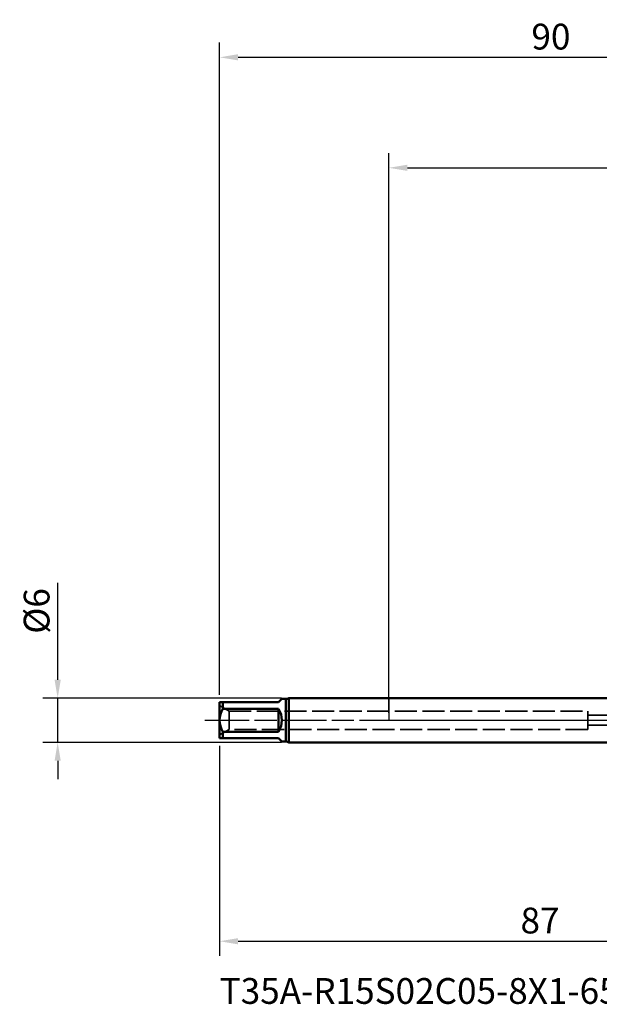
# Model space of a CAD drawing. Units: millimetres. Extents: x -50 to 107, y -39 to 95.
# Drawn here: x -50 to 29, y -39 to 95 of the extents above; entities that cross this region are included whole.
import ezdxf

# ---------------------------------------------------------------- set-up
doc = ezdxf.new("R2010")
doc.units = ezdxf.units.MM
doc.header["$PDMODE"] = 1
doc.linetypes.add('DASH', pattern=[3.75, 3, -0.75])
doc.linetypes.add('LONGDASH_DASH', pattern=[10.5, 6, -0.75, 3, -0.75])
for name, color, linetype, lineweight in [('1', 4, 'Continuous', 50), ('2', 7, 'Continuous', 25), ('4', 2, 'LONGDASH_DASH', 25), ('NOCUT', 7, 'Continuous', 25), ('SK1', 4, 'Continuous', 50), ('SK2', 7, 'Continuous', 25), ('SK3', 1, 'DASH', 35), ('SK4', 2, 'LONGDASH_DASH', 25), ('SK6', 5, 'Continuous', 35)]:
    doc.layers.add(name, color=color, linetype=linetype, lineweight=lineweight)
doc.styles.add('STANDARD 3.5 mm', font='Mon821Rm.ttf', dxfattribs={"height": 3.5})
doc.dimstyles.new('AM_DIN', dxfattribs={"dimtxt": 3.5, "dimasz": 2.5, "dimexe": 2, "dimexo": 1, "dimgap": 1, "dimtad": 1, "dimdec": 1, "dimzin": 0, "dimdsep": 46, "dimtxsty": 'STANDARD 3.5 mm', "dimcen": 0.09, "dimadec": 0, "dimazin": 2, "dimtm": 1e-09, "dimtfac": 0.707107, "dimtmove": 0, "dimatfit": 3, "dimfxl": 1, "dimtolj": 1, "dimtzin": 0, "dimlwd": -1, "dimlwe": -1, "dimarcsym": 0})

# ---------------------------------------------------------------- blocks, each defined once
blk = doc.blocks.new('*D6')
at = {"layer": '2', "color": 0}
for p, q in [((0, 1), (0, 77)), ((67, 4.15), (67, 77)), ((2.5, 75), (64.5, 75))]:
    blk.add_line(p, q, dxfattribs=at)
for points in [[(2.5, 75.42), (2.5, 74.58), (0, 75)], [(64.5, 75.42), (64.5, 74.58), (67, 75)]]:
    blk.add_solid(points, dxfattribs=at)
at = {"layer": 'DEFPOINTS', "color": 0}
for p in [(67, 75), (67, 3.15), (0, 0)]:
    blk.add_point(p, dxfattribs=at)
at = {"layer": '2', "color": 0, "insert": (33.5, 77.81), "char_height": 3.5, "attachment_point": 5, "style": 'STANDARD 3.5 mm'}
blk.add_mtext('\\A1;67', dxfattribs=at)
blk = doc.blocks.new('*D9')
at = {"layer": 'DEFPOINTS', "color": 0}
for p in [(64.04, 4.06), (-23, -2.45), (64.04, -30)]:
    blk.add_point(p, dxfattribs=at)
at = {"layer": 'SK2', "color": 0}
for p, q in [((64.04, 3.06), (64.04, -32)), ((-23, -3.45), (-23, -32)), ((-20.5, -30), (61.54, -30))]:
    blk.add_line(p, q, dxfattribs=at)
for points in [[(-20.5, -29.58), (-20.5, -30.42), (-23, -30)], [(61.54, -29.58), (61.54, -30.42), (64.04, -30)]]:
    blk.add_solid(points, dxfattribs=at)
at = {"layer": 'SK2', "color": 0, "insert": (20.52, -27.19), "char_height": 3.5, "attachment_point": 5, "style": 'STANDARD 3.5 mm'}
blk.add_mtext('\\A1;87', dxfattribs=at)
blk = doc.blocks.new('*D10')
at = {"layer": 'DEFPOINTS', "color": 0}
for p in [(-45, 3), (-13.61, 3), (-13.61, -3)]:
    blk.add_point(p, dxfattribs=at)
at = {"layer": 'SK2', "color": 0}
for p, q in [((-45, 5.5), (-45, 18.67)), ((-14.61, 3), (-47, 3)), ((-45, -3), (-45, 3)), ((-14.61, -3), (-47, -3)), ((-45, -5.5), (-45, -8))]:
    blk.add_line(p, q, dxfattribs=at)
for points in [[(-45.42, 5.5), (-44.58, 5.5), (-45, 3)], [(-45.42, -5.5), (-44.58, -5.5), (-45, -3)]]:
    blk.add_solid(points, dxfattribs=at)
at = {"layer": 'SK2', "color": 0, "insert": (-47.86, 14.84), "char_height": 3.5, "attachment_point": 5, "rotation": 90, "style": 'STANDARD 3.5 mm'}
blk.add_mtext('\\A1;%%C6', dxfattribs=at)
blk = doc.blocks.new('*D11')
at = {"layer": 'DEFPOINTS', "color": 0}
for p in [(67, 90), (67, 3.15), (-23, 2.45)]:
    blk.add_point(p, dxfattribs=at)
at = {"layer": 'SK2', "color": 0}
for p, q in [((-23, 3.45), (-23, 92)), ((67, 4.15), (67, 92)), ((-20.5, 90), (64.5, 90))]:
    blk.add_line(p, q, dxfattribs=at)
for points in [[(-20.5, 90.42), (-20.5, 89.58), (-23, 90)], [(64.5, 90.42), (64.5, 89.58), (67, 90)]]:
    blk.add_solid(points, dxfattribs=at)
at = {"layer": 'SK2', "color": 0, "insert": (22, 92.81), "char_height": 3.5, "attachment_point": 5, "style": 'STANDARD 3.5 mm'}
blk.add_mtext('\\A1;90', dxfattribs=at)

msp = doc.modelspace()

# ---------------------------------------------------------------- linework, layer by layer
at = {"layer": '1'}
for p, q in [((30.419, 3), (0, 3)), ((0, -3), (30.419, -3))]:
    msp.add_line(p, q, dxfattribs=at)
at = {"layer": '4'}
msp.add_line((0, 0), (69, 0), dxfattribs=at)
at = {"layer": 'NOCUT'}
msp.add_lwpolyline([(44.518, 2.75), (31, 2.75), (30.419, 3), (0, 3), (0, 0), (47, 0), (47, 4.065)], close=True, dxfattribs=at)
at = {"layer": 'SK1'}
for p, q in [((-15, 2.45), (-14.55, 2.9)), ((-14, 2.9), (-14.55, 2.9)), ((-14, 2.9), (-14, -2.9)), ((0, 3), (-13.613, 3)), ((-13.613, 3), (-13.613, 0)), ((-23, 2.45), (-22.55, 2.45)), ((-23, 2.45), (-23, 0)), ((-22.55, 1.552), (-22.55, 2.45)), ((-22.55, 2.45), (-15, 2.45)), ((-15, 1.552), (-22.55, 1.552)), ((-15, -1.552), (-15, 1.552)), ((-23, 0), (-23, -2.45)), ((-13.613, 0), (-13.613, -3)), ((-22.55, -2.45), (-23, -2.45)), ((-22.55, -2.45), (-22.55, -1.552)), ((-22.55, -1.552), (-15, -1.552)), ((-15, -2.45), (-22.55, -2.45)), ((-14.55, -2.9), (-15, -2.45)), ((-14.55, -2.9), (-14, -2.9)), ((-13.613, -3), (0, -3))]:
    msp.add_line(p, q, dxfattribs=at)
for centre, radius, start, end in [((-14, 3.7), 0.8, 270, 298.95502), ((-19.785, -0.091), 3.216, 149.2801, 178.37336), ((-17.45, 0), 2.9, 327.65347, 32.34653), ((-19.759, 0.099), 3.243, 181.74935, 210.59718), ((-14, -3.7), 0.8, 61.04498, 90)]:
    msp.add_arc(centre, radius, start, end, dxfattribs=at)
at = {"layer": 'SK3'}
for p, q in [((-23, 2), (-23, -2)), ((-21.701, 1.25), (-23, 2)), ((-21.701, -1.25), (-21.701, 1.25)), ((-21.701, 1.25), (27, 1.25)), ((27, 1.25), (27, -1.25)), ((27, 0.675), (66.091, 0.675)), ((-23, -2), (-21.701, -1.25)), ((27, -1.25), (-21.701, -1.25)), ((27, -0.675), (66.091, -0.675))]:
    msp.add_line(p, q, dxfattribs=at)
at = {"layer": 'SK4'}
msp.add_line((-25, 0), (69, 0), dxfattribs=at)

# ---------------------------------------------------------------- texts
at = {"layer": 'SK6', "insert": (-23, -35), "char_height": 3.5, "attachment_point": 1, "style": 'STANDARD 3.5 mm'}
msp.add_mtext('T35A-R15S02C05-8X1-65R-H', dxfattribs=at)

# ---------------------------------------------------------------- dimensions: what is measured, and where the dimension line sits
at = {"layer": '2'}
dim = msp.add_linear_dim(base=(67, 75), p1=(0, 0), p2=(67, 3.15), dimstyle='AM_DIN', override={"dimzin": 8}, dxfattribs=at)
dim.commit()
dim.dimension.update_dxf_attribs({"geometry": '*D6', "text_midpoint": (33.5, 75), "dimtype": 160})
at = {"layer": 'SK2'}
for base, p1, p2, picture, middle in [((67, 90), (-23, 2.45), (67, 3.15), '*D11', (22, 90)), ((64.036, -30), (-23, -2.45), (64.036, 4.065), '*D9', (20.518, -30))]:
    dim = msp.add_linear_dim(base=base, p1=p1, p2=p2, dimstyle='AM_DIN', override={"dimzin": 8}, dxfattribs=at)
    dim.commit()
    dim.dimension.update_dxf_attribs({"geometry": picture, "text_midpoint": middle, "dimtype": 160})
dim = msp.add_linear_dim(base=(-45, 3), p1=(-13.613, -3), p2=(-13.613, 3), angle=90, text='%%C<>', dimstyle='AM_DIN', override={"dimzin": 8}, dxfattribs=at)
dim.commit()
dim.dimension.update_dxf_attribs({"geometry": '*D10', "text_midpoint": (-45, 14.844), "dimtype": 160})

doc.saveas('drawing.dxf')
